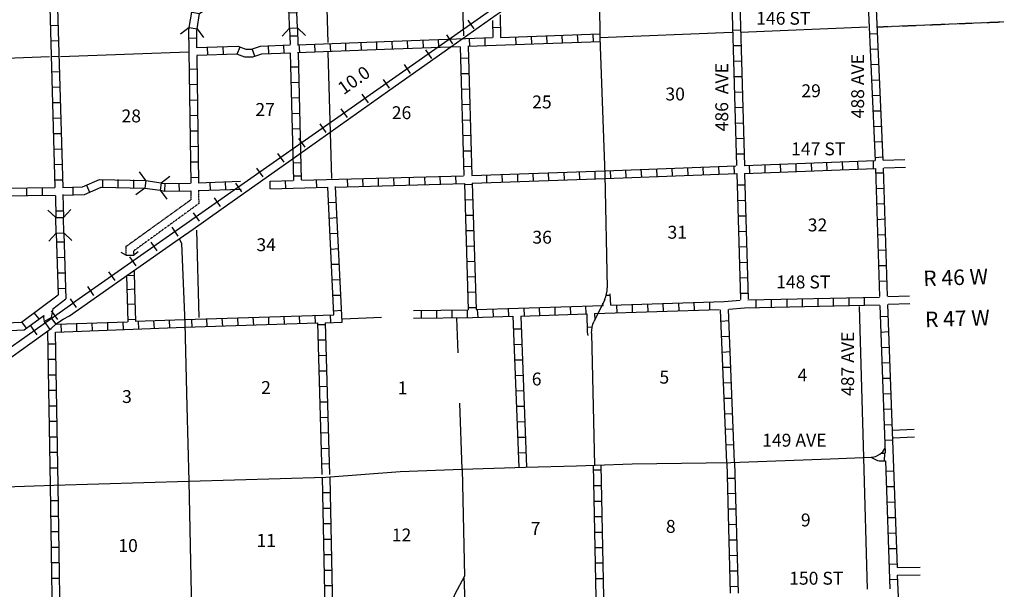
# Model space of a CAD drawing. Extents: x 1896717 to 2422910, y 16172403 to 16705597.
# Drawn here: x 2262957 to 2301130, y 16434950 to 16457025 of the extents above; entities that cross this region are included whole.
import ezdxf
from ezdxf.enums import TextEntityAlignment as Align

# ---------------------------------------------------------------- set-up
doc = ezdxf.new("R2010")
doc.units = 0
doc.header["$MEASUREMENT"] = 0
doc.linetypes.add('DGN_STYLE_3', pattern=[0.0011, 0, -0.0011])
doc.linetypes.add('DGN_STYLE_4', pattern=[0.0022, 0, -0.0011, 0, -0.0011])
for name, color, linetype in [('L11', 7, 'CONTINUOUS'), ('L13', 7, 'CONTINUOUS'), ('L14', 7, 'CONTINUOUS'), ('L15', 7, 'CONTINUOUS'), ('L18', 7, 'CONTINUOUS'), ('L28', 7, 'CONTINUOUS'), ('L3', 7, 'CONTINUOUS'), ('L30', 7, 'CONTINUOUS'), ('L4', 7, 'CONTINUOUS'), ('L52', 7, 'CONTINUOUS'), ('L8', 7, 'CONTINUOUS')]:
    doc.layers.add(name, color=color, linetype=linetype)
doc.styles.add('STYLE-FONT002', font='font002.shx')

# ---------------------------------------------------------------- blocks, each defined once
blk = doc.blocks.new('CMBR_52')
at = {"layer": 'L18', "color": 7, "linetype": 'CONTINUOUS'}
for p, q in [((1, 300), (-297, 602)), ((602, 297), (903, 596)), ((0, 0), (-302, -299)), ((1, 300), (0, 0)), ((0, 0), (600, -3)), ((1, 300), (602, 297)), ((602, 297), (600, -3)), ((600, -3), (899, -296))]:
    blk.add_line(p, q, dxfattribs=at)
blk = doc.blocks.new('CMBR_53')
at = {"layer": 'L18', "color": 7, "linetype": 'CONTINUOUS'}
for p, q in [((-2, 303), (-296, 597)), ((597, 296), (899, 601)), ((0, 0), (-301, -304)), ((-2, 303), (0, 0)), ((-2, 303), (597, 296)), ((0, 0), (597, 2)), ((597, 296), (597, 2)), ((597, 2), (902, -300))]:
    blk.add_line(p, q, dxfattribs=at)
blk = doc.blocks.new('CMBR_54')
at = {"layer": 'L18', "color": 7, "linetype": 'CONTINUOUS'}
for p, q in [((0, 304), (-303, 600)), ((600, 303), (897, 597)), ((0, 0), (-296, -303)), ((0, 304), (0, 0)), ((0, 304), (600, 303)), ((0, 0), (600, -1)), ((600, 303), (600, -1)), ((600, -1), (903, -297))]:
    blk.add_line(p, q, dxfattribs=at)
blk = doc.blocks.new('CMBR_55')
at = {"layer": 'L18', "color": 7, "linetype": 'CONTINUOUS'}
for p, q in [((-1, 300), (-301, 600)), ((600, 301), (899, 602)), ((-1, 300), (600, 301)), ((-1, 300), (0, 0)), ((0, 0), (600, 1)), ((600, 301), (600, 1)), ((600, 1), (901, -299)), ((0, 0), (-300, -301))]:
    blk.add_line(p, q, dxfattribs=at)

msp = doc.modelspace()

# ---------------------------------------------------------------- linework, layer by layer
at = {"layer": 'L11', "color": 31, "linetype": 'DGN_STYLE_3'}
for p, q in [((2267065, 16448221), (2267073, 16447905)), ((2267365, 16448055), (2267373, 16447905))]:
    msp.add_line(p, q, dxfattribs=at)
at = {"layer": 'L11', "color": 31, "linetype": 'DGN_STYLE_3', "flags": 128}
for points in [[(2269590, 16450396), (2269598, 16450046), (2267065, 16448221)], [(2269890, 16450405), (2269898, 16449896), (2267365, 16448055)]]:
    msp.add_lwpolyline(points, dxfattribs=at)
at = {"layer": 'L13', "color": 7, "linetype": 'CONTINUOUS'}
for p, q in [((2274598, 16466405), (2274898, 16456146)), ((2279981, 16461471), (2280164, 16456405)), ((2290906, 16456546), (2295822, 16456746)), ((2285448, 16456330), (2290581, 16456538)), ((2258963, 16455415), (2264115, 16455596)), ((2264540, 16455605), (2269498, 16455780)), ((2274906, 16455771), (2275048, 16450871)), ((2269806, 16448871), (2269906, 16445480)), ((2295679, 16440053), (2295522, 16445905)), ((2275489, 16445438), (2276983, 16445501)), ((2279951, 16444116), (2279906, 16445463)), ((2280114, 16439605), (2280026, 16442163)), ((2295822, 16434955), (2295681, 16440046)), ((2280229, 16434463), (2280195, 16435435))]:
    msp.add_line(p, q, dxfattribs=at)
at = {"layer": 'L15', "color": 6, "linetype": 'CONTINUOUS'}
for p, q in [((2280573, 16456671), (2280339, 16457013)), ((2279756, 16456096), (2279514, 16456438)), ((2278939, 16455521), (2278698, 16455863)), ((2278114, 16454946), (2277881, 16455288)), ((2277298, 16454371), (2277056, 16454713)), ((2276481, 16453805), (2276239, 16454138)), ((2275664, 16453230), (2275423, 16453571)), ((2274840, 16452655), (2274606, 16452996)), ((2274023, 16452080), (2273781, 16452421)), ((2273206, 16451505), (2272965, 16451846)), ((2272390, 16450930), (2272148, 16451271)), ((2271565, 16450355), (2271331, 16450696)), ((2270748, 16449780), (2270506, 16450121)), ((2269931, 16449213), (2269690, 16449546)), ((2269106, 16448638), (2268873, 16448980)), ((2268290, 16448063), (2268056, 16448405)), ((2267473, 16447488), (2267231, 16447830)), ((2266656, 16446913), (2266415, 16447255)), ((2265831, 16446338), (2265598, 16446680)), ((2264909, 16446203), (2265151, 16445869)), ((2261877, 16443816), (2265016, 16446043)), ((2264181, 16445738), (2264423, 16445405)), ((2263373, 16445155), (2263615, 16444813))]:
    msp.add_line(p, q, dxfattribs=at)
at = {"layer": 'L15', "color": 6, "linetype": 'CONTINUOUS', "flags": 128}
msp.add_lwpolyline([(2264998, 16446038), (2281814, 16457830)], dxfattribs=at)
at = {"layer": 'L18', "color": 7, "linetype": 'CONTINUOUS', "flags": 128}
msp.add_lwpolyline([(2266881, 16448021), (2267081, 16447905), (2267373, 16447905), (2267548, 16448046)], dxfattribs=at)
at = {"layer": 'L3', "color": 2, "linetype": 'CONTINUOUS', "flags": 128}
for points in [[(2270756, 16449671), (2273698, 16451746), (2277306, 16454313), (2279898, 16456130), (2281431, 16457213), (2281898, 16457530)], [(2255582, 16439896), (2257632, 16440555), (2258432, 16440946), (2258915, 16441280), (2264181, 16445063), (2264390, 16445255), (2264648, 16445421), (2264890, 16445555), (2267240, 16447205), (2269140, 16448538), (2269681, 16448913), (2270756, 16449671)]]:
    msp.add_lwpolyline(points, dxfattribs=at)
at = {"layer": 'L4', "color": 2, "linetype": 'CONTINUOUS'}
for p, q in [((2285648, 16451030), (2285731, 16446638)), ((2285639, 16446180), (2285231, 16445338)), ((2285131, 16444880), (2285237, 16439753)), ((2282564, 16439680), (2284548, 16439738))]:
    msp.add_line(p, q, dxfattribs=at)
at = {"layer": 'L4', "color": 2, "linetype": 'CONTINUOUS', "flags": 128}
for points in [[(2285348, 16459955), (2285431, 16457646), (2285448, 16456330), (2285648, 16451030)], [(2269140, 16448538), (2269231, 16448371), (2269356, 16445255), (2269431, 16442030), (2269515, 16439138)], [(2295974, 16440068), (2296073, 16440083), (2296131, 16440098), (2296187, 16440120), (2296310, 16440192), (2296373, 16440241), (2296417, 16440282), (2296503, 16440402)], [(2284548, 16439738), (2285273, 16439755), (2286706, 16439813), (2290522, 16439863), (2294381, 16440013), (2295974, 16440068)], [(2253823, 16438621), (2258957, 16438805), (2264281, 16438988), (2269515, 16439138), (2274831, 16439296), (2277706, 16439513), (2280114, 16439605), (2282564, 16439680)], [(2280114, 16439605), (2280206, 16435455), (2279831, 16434763), (2279756, 16434563), (2279748, 16434430)], [(2269515, 16439138), (2269731, 16428546), (2269890, 16419679)]]:
    msp.add_lwpolyline(points, dxfattribs=at)
at = {"layer": 'L4', "color": 2, "linetype": 'CONTINUOUS'}
msp.add_arc((2284735, 16446617), 1000, 334.2091, 0.993, dxfattribs=at)
at = {"layer": 'L4', "color": 2, "linetype": 'CONTINUOUS', "extrusion": (0, 0, -1)}
msp.add_arc((-2286128, 16444906), 1000, 358.5436, 25.6207, dxfattribs=at)
at = {"layer": 'L52', "color": 7, "linetype": 'DGN_STYLE_4'}
msp.add_line((2296214, 16456746), (2301130, 16456946), dxfattribs=at)
at = {"layer": 'L52', "color": 7, "linetype": 'CONTINUOUS'}
for p, q in [((2296431, 16451580), (2297280, 16451613)), ((2296456, 16451280), (2297297, 16451313)), ((2296614, 16446296), (2297456, 16446330)), ((2296622, 16445996), (2297464, 16446030)), ((2296789, 16441121), (2297630, 16441155)), ((2296806, 16440821), (2297647, 16440855)), ((2296972, 16435796), (2297872, 16435813)), ((2296972, 16435496), (2297872, 16435513))]:
    msp.add_line(p, q, dxfattribs=at)
at = {"layer": 'L8', "color": 1, "linetype": 'CONTINUOUS'}
for p, q in [((2290564, 16457680), (2290747, 16451371)), ((2290872, 16457671), (2291056, 16451363)), ((2281581, 16457213), (2281598, 16456330)), ((2264140, 16456805), (2264440, 16456813)), ((2281289, 16456988), (2281298, 16456330)), ((2273423, 16456696), (2273440, 16456063)), ((2273431, 16456396), (2273731, 16456405)), ((2273723, 16456696), (2273740, 16456055)), ((2281289, 16456721), (2281581, 16456730)), ((2282206, 16456063), (2282198, 16456363)), ((2282806, 16456088), (2282798, 16456388)), ((2283406, 16456105), (2283398, 16456405)), ((2284006, 16456130), (2283989, 16456430)), ((2284606, 16456146), (2284589, 16456446)), ((2285206, 16456171), (2285189, 16456471)), ((2290597, 16456621), (2290897, 16456630)), ((2295897, 16456480), (2296197, 16456496)), ((2264156, 16456205), (2264456, 16456213)), ((2269515, 16456313), (2269806, 16456321)), ((2270856, 16455688), (2270840, 16455980)), ((2272615, 16455713), (2272598, 16456013)), ((2273215, 16455738), (2273198, 16456038)), ((2273815, 16455763), (2273798, 16456063)), ((2274414, 16455780), (2274398, 16456080)), ((2275014, 16455805), (2274998, 16456105)), ((2275606, 16455821), (2275598, 16456121)), ((2276206, 16455846), (2276198, 16456146)), ((2276806, 16455871), (2276798, 16456171)), ((2277406, 16455888), (2277398, 16456188)), ((2278006, 16455913), (2277998, 16456213)), ((2278606, 16455930), (2278598, 16456230)), ((2279206, 16455955), (2279198, 16456255)), ((2280339, 16455996), (2280489, 16450988)), ((2280406, 16455996), (2280398, 16456296)), ((2281006, 16456021), (2280998, 16456321)), ((2290614, 16456021), (2290914, 16456030)), ((2264181, 16455605), (2264481, 16455613)), ((2270256, 16455663), (2270240, 16455963)), ((2271390, 16455696), (2271498, 16455971)), ((2272073, 16455613), (2271973, 16455896)), ((2273448, 16455738), (2273573, 16450788)), ((2273748, 16455738), (2273873, 16450813)), ((2280039, 16455971), (2280181, 16450988)), ((2295931, 16455880), (2296231, 16455896)), ((2280048, 16455530), (2280348, 16455546)), ((2290631, 16455421), (2290931, 16455430)), ((2295956, 16455288), (2296256, 16455296)), ((2264198, 16455005), (2264498, 16455013)), ((2269523, 16455113), (2269823, 16455121)), ((2273456, 16455196), (2273756, 16455205)), ((2280073, 16454938), (2280373, 16454946)), ((2290647, 16454821), (2290947, 16454830)), ((2269531, 16454513), (2269831, 16454521)), ((2273473, 16454596), (2273773, 16454605)), ((2295981, 16454688), (2296281, 16454696)), ((2264215, 16454405), (2264515, 16454421)), ((2280089, 16454338), (2280389, 16454346)), ((2290672, 16454221), (2290964, 16454230)), ((2296006, 16454088), (2296306, 16454096)), ((2264231, 16453813), (2264531, 16453821)), ((2269540, 16453913), (2269840, 16453921)), ((2273490, 16453996), (2273790, 16454005)), ((2280106, 16453738), (2280406, 16453746)), ((2269548, 16453313), (2269848, 16453321)), ((2273506, 16453396), (2273806, 16453405)), ((2290689, 16453621), (2290989, 16453630)), ((2296039, 16453488), (2296339, 16453496)), ((2264248, 16453213), (2264548, 16453221)), ((2280123, 16453138), (2280423, 16453146)), ((2290706, 16453021), (2291006, 16453030)), ((2264265, 16452613), (2264565, 16452621)), ((2269556, 16452713), (2269856, 16452721)), ((2273523, 16452796), (2273823, 16452805)), ((2280148, 16452538), (2280448, 16452546)), ((2296064, 16452888), (2296364, 16452896)), ((2290722, 16452421), (2291022, 16452430)), ((2296089, 16452288), (2296389, 16452305)), ((2264281, 16452013), (2264581, 16452021)), ((2269565, 16452113), (2269865, 16452121)), ((2280164, 16451938), (2280464, 16451946)), ((2290739, 16451821), (2291039, 16451830)), ((2264298, 16451413), (2264598, 16451421)), ((2269573, 16451513), (2269873, 16451521)), ((2273556, 16451480), (2273856, 16451488)), ((2291864, 16451105), (2291856, 16451405)), ((2292464, 16451130), (2292456, 16451430)), ((2293064, 16451146), (2293056, 16451446)), ((2293664, 16451171), (2293656, 16451471)), ((2294264, 16451196), (2294256, 16451496)), ((2294864, 16451221), (2294856, 16451521)), ((2295464, 16451238), (2295456, 16451538)), ((2296064, 16451263), (2296056, 16451563)), ((2296122, 16451688), (2296414, 16451705)), ((2280181, 16451338), (2280481, 16451346)), ((2281673, 16450730), (2281664, 16451030)), ((2282273, 16450746), (2282264, 16451046)), ((2282873, 16450771), (2282864, 16451071)), ((2283473, 16450788), (2283464, 16451088)), ((2284073, 16450813), (2284064, 16451113)), ((2284673, 16450838), (2284664, 16451138)), ((2285273, 16450855), (2285264, 16451155)), ((2285873, 16450880), (2285864, 16451180)), ((2286472, 16450905), (2286456, 16451205)), ((2287072, 16450921), (2287056, 16451221)), ((2287672, 16450946), (2287656, 16451246)), ((2288272, 16450971), (2288256, 16451271)), ((2288872, 16450988), (2288856, 16451288)), ((2289472, 16451013), (2289456, 16451313)), ((2290072, 16451038), (2290056, 16451338)), ((2290664, 16451063), (2290656, 16451363)), ((2290756, 16451071), (2290897, 16446180)), ((2291064, 16451071), (2291197, 16446205)), ((2291264, 16451080), (2291256, 16451380)), ((2296139, 16451088), (2296439, 16451096)), ((2264315, 16450813), (2264615, 16450821)), ((2266165, 16450830), (2266165, 16450530)), ((2266765, 16450830), (2266765, 16450530)), ((2267365, 16450821), (2267365, 16450521)), ((2268590, 16450680), (2268573, 16450396)), ((2269131, 16450680), (2269140, 16450380)), ((2269581, 16450913), (2269881, 16450921)), ((2270323, 16450721), (2270340, 16450421)), ((2270923, 16450746), (2270940, 16450446)), ((2272673, 16450471), (2272673, 16450771)), ((2273273, 16450488), (2273265, 16450788)), ((2273573, 16450971), (2273873, 16450980)), ((2274473, 16450521), (2274465, 16450821)), ((2275673, 16450555), (2275664, 16450855)), ((2276273, 16450571), (2276264, 16450871)), ((2276873, 16450588), (2276864, 16450888)), ((2277473, 16450605), (2277464, 16450905)), ((2278073, 16450621), (2278064, 16450921)), ((2278673, 16450630), (2278664, 16450930)), ((2279273, 16450646), (2279264, 16450946)), ((2279873, 16450663), (2279864, 16450963)), ((2280198, 16450672), (2280348, 16445780)), ((2280499, 16450636), (2280201, 16450627)), ((2280498, 16450688), (2280648, 16445788)), ((2281073, 16450705), (2281064, 16451005)), ((2263223, 16450505), (2263223, 16450205)), ((2263823, 16450513), (2263823, 16450213)), ((2265015, 16450538), (2265023, 16450238)), ((2265548, 16450613), (2265665, 16450338)), ((2290772, 16450621), (2291072, 16450630)), ((2296164, 16450488), (2296456, 16450496)), ((2274931, 16449938), (2275231, 16449955)), ((2280518, 16450039), (2280220, 16450030)), ((2290789, 16450021), (2291089, 16450030)), ((2296181, 16449888), (2296481, 16449905)), ((2264348, 16449613), (2264648, 16449621)), ((2274956, 16449338), (2275256, 16449355)), ((2280536, 16449443), (2280238, 16449434)), ((2290806, 16449421), (2291106, 16449430)), ((2296197, 16449288), (2296497, 16449305)), ((2274990, 16448738), (2275289, 16448755)), ((2280554, 16448847), (2280256, 16448838)), ((2290822, 16448821), (2291122, 16448830)), ((2264390, 16448413), (2264690, 16448421)), ((2296214, 16448688), (2296514, 16448705)), ((2275014, 16448138), (2275314, 16448155)), ((2280573, 16448250), (2280275, 16448241)), ((2290839, 16448221), (2291139, 16448230)), ((2296239, 16448088), (2296539, 16448105)), ((2264406, 16447813), (2264706, 16447821)), ((2280591, 16447654), (2280293, 16447645)), ((2290856, 16447621), (2291156, 16447630)), ((2264423, 16447213), (2264723, 16447221)), ((2267390, 16447305), (2267411, 16446595)), ((2275048, 16447546), (2275348, 16447555)), ((2296256, 16447496), (2296556, 16447505)), ((2267098, 16447113), (2267148, 16445321)), ((2267104, 16447110), (2267395, 16447127)), ((2275073, 16446946), (2275373, 16446955)), ((2280609, 16447058), (2280311, 16447049)), ((2290872, 16447021), (2291172, 16447030)), ((2296272, 16446896), (2296572, 16446905)), ((2264440, 16446613), (2264740, 16446621)), ((2267104, 16446575), (2267404, 16446591)), ((2267411, 16446595), (2267448, 16445346)), ((2280628, 16446461), (2280330, 16446452)), ((2275106, 16446346), (2275406, 16446355)), ((2285855, 16446340), (2285694, 16446333)), ((2285874, 16445960), (2285854, 16446397)), ((2289097, 16446063), (2289106, 16445763)), ((2289697, 16446088), (2289706, 16445788)), ((2290897, 16446421), (2291197, 16446430)), ((2291497, 16446171), (2291497, 16445871)), ((2292097, 16446188), (2292097, 16445888)), ((2292697, 16446196), (2292697, 16445896)), ((2293297, 16446213), (2293297, 16445913)), ((2293897, 16446221), (2293897, 16445921)), ((2294497, 16446238), (2294497, 16445938)), ((2295097, 16446246), (2295097, 16445946)), ((2295697, 16446263), (2295697, 16445963)), ((2263706, 16445430), (2263523, 16445671)), ((2267131, 16445996), (2267431, 16446013)), ((2275131, 16445746), (2275431, 16445763)), ((2278516, 16445756), (2278520, 16445458)), ((2279113, 16445764), (2279117, 16445465)), ((2279709, 16445771), (2279713, 16445473)), ((2280306, 16445779), (2280310, 16445480)), ((2280646, 16445865), (2280348, 16445856)), ((2280698, 16445788), (2280714, 16445488)), ((2281298, 16445805), (2281314, 16445505)), ((2281898, 16445830), (2281914, 16445530)), ((2282498, 16445846), (2282514, 16445546)), ((2283098, 16445863), (2283106, 16445563)), ((2283698, 16445888), (2283706, 16445588)), ((2284298, 16445905), (2284306, 16445605)), ((2284898, 16445930), (2284906, 16445630)), ((2285574, 16445950), (2285570, 16446037)), ((2286098, 16445963), (2286106, 16445663)), ((2286697, 16445988), (2286706, 16445688)), ((2287297, 16446005), (2287306, 16445705)), ((2287897, 16446030), (2287906, 16445730)), ((2288497, 16446046), (2288506, 16445746)), ((2290372, 16439855), (2290131, 16445780)), ((2290672, 16439871), (2290431, 16445788)), ((2296306, 16445955), (2296510, 16440229)), ((2296606, 16445988), (2296972, 16435796)), ((2263223, 16445071), (2263040, 16445313)), ((2263909, 16445323), (2264180, 16445487)), ((2264373, 16445221), (2267140, 16445321)), ((2266356, 16445296), (2266365, 16444996)), ((2266956, 16445313), (2266965, 16445013)), ((2267148, 16445405), (2267448, 16445413)), ((2267440, 16445338), (2269348, 16445405)), ((2267548, 16445338), (2267565, 16445038)), ((2268148, 16445363), (2268165, 16445063)), ((2268748, 16445380), (2268765, 16445080)), ((2269615, 16445396), (2269631, 16445096)), ((2270198, 16445430), (2270215, 16445130)), ((2270798, 16445446), (2270815, 16445146)), ((2271398, 16445471), (2271415, 16445171)), ((2271998, 16445488), (2272015, 16445188)), ((2272598, 16445505), (2272606, 16445205)), ((2273198, 16445530), (2273206, 16445230)), ((2273798, 16445546), (2273806, 16445246)), ((2274398, 16445563), (2274406, 16445271)), ((2274998, 16445588), (2275006, 16445288)), ((2282082, 16445532), (2282309, 16439672)), ((2282382, 16445541), (2282609, 16439681)), ((2290147, 16445346), (2290447, 16445363)), ((2296322, 16445521), (2296622, 16445538)), ((2264033, 16444956), (2264132, 16438988)), ((2264331, 16444921), (2264431, 16438988)), ((2264340, 16444921), (2269365, 16445105)), ((2264556, 16445230), (2264565, 16444930)), ((2265156, 16445246), (2265165, 16444946)), ((2265756, 16445271), (2265765, 16444971)), ((2274506, 16445271), (2274665, 16439396)), ((2274506, 16445213), (2274806, 16445213)), ((2274806, 16445271), (2274965, 16439396)), ((2282101, 16445041), (2282401, 16445048)), ((2284957, 16445114), (2285151, 16445118)), ((2296339, 16444921), (2296639, 16444938)), ((2274523, 16444613), (2274823, 16444621)), ((2290172, 16444746), (2290472, 16444763)), ((2264040, 16444463), (2264340, 16444463)), ((2282125, 16444442), (2282425, 16444449)), ((2290197, 16444146), (2290497, 16444163)), ((2296364, 16444321), (2296664, 16444338)), ((2264048, 16443863), (2264348, 16443863)), ((2274540, 16444013), (2274840, 16444021)), ((2282148, 16443842), (2282448, 16443849)), ((2274556, 16443413), (2274856, 16443421)), ((2290222, 16443555), (2290522, 16443563)), ((2296381, 16443730), (2296681, 16443738)), ((2264065, 16443263), (2264365, 16443263)), ((2282171, 16443242), (2282471, 16443249)), ((2296406, 16443130), (2296706, 16443138)), ((2264073, 16442663), (2264373, 16442663)), ((2274573, 16442813), (2274873, 16442821)), ((2282194, 16442643), (2282494, 16442650)), ((2290247, 16442955), (2290547, 16442963)), ((2290272, 16442355), (2290572, 16442363)), ((2296431, 16442530), (2296731, 16442538)), ((2264082, 16442063), (2264381, 16442063)), ((2274590, 16442213), (2274890, 16442221)), ((2282217, 16442043), (2282517, 16442050)), ((2296447, 16441930), (2296747, 16441938)), ((2274606, 16441613), (2274906, 16441621)), ((2290297, 16441755), (2290597, 16441763)), ((2264090, 16441463), (2264390, 16441463)), ((2282241, 16441443), (2282541, 16441450)), ((2290322, 16441155), (2290622, 16441163)), ((2296472, 16441330), (2296772, 16441338)), ((2264098, 16440863), (2264398, 16440863)), ((2274623, 16441013), (2274923, 16441021)), ((2282264, 16440844), (2282564, 16440851)), ((2296489, 16440730), (2296789, 16440738)), ((2274640, 16440413), (2274940, 16440421)), ((2290347, 16440555), (2290647, 16440563)), ((2264106, 16440263), (2264406, 16440263)), ((2282287, 16440244), (2282587, 16440251)), ((2296479, 16440232), (2296467, 16439931)), ((2264123, 16439663), (2264423, 16439663)), ((2274656, 16439813), (2274956, 16439821)), ((2285193, 16439580), (2285493, 16439580)), ((2296520, 16439933), (2296697, 16434963)), ((2274681, 16439296), (2274781, 16434188)), ((2274981, 16439296), (2275081, 16434196)), ((2290389, 16439263), (2290689, 16439263)), ((2296539, 16439530), (2296839, 16439538)), ((2285206, 16438971), (2285506, 16438971)), ((2296556, 16438930), (2296856, 16438938)), ((2274690, 16438696), (2274990, 16438696)), ((2290406, 16438663), (2290706, 16438671)), ((2264140, 16438388), (2264440, 16438388)), ((2274706, 16438096), (2275006, 16438096)), ((2285214, 16438371), (2285514, 16438371)), ((2290422, 16438063), (2290722, 16438071)), ((2296581, 16438330), (2296881, 16438338)), ((2264148, 16437788), (2264448, 16437788)), ((2285231, 16437771), (2285531, 16437771)), ((2296597, 16437730), (2296897, 16437738)), ((2274715, 16437496), (2275014, 16437496)), ((2290439, 16437463), (2290739, 16437471)), ((2264156, 16437188), (2264456, 16437188)), ((2274731, 16436896), (2275031, 16436896)), ((2285239, 16437171), (2285539, 16437171)), ((2296622, 16437130), (2296922, 16437138)), ((2264173, 16436588), (2264473, 16436588)), ((2285248, 16436571), (2285548, 16436571)), ((2290447, 16436863), (2290747, 16436871)), ((2296647, 16436530), (2296947, 16436538)), ((2274740, 16436296), (2275040, 16436296)), ((2290464, 16436263), (2290764, 16436271)), ((2264181, 16435988), (2264481, 16435988)), ((2285264, 16435971), (2285564, 16435971)), ((2296664, 16435930), (2296964, 16435938)), ((2264190, 16435388), (2264490, 16435388)), ((2274756, 16435696), (2275056, 16435696)), ((2285273, 16435371), (2285573, 16435371)), ((2290481, 16435663), (2290781, 16435671)), ((2296981, 16435496), (2297012, 16434653)), ((2274765, 16435096), (2275065, 16435096)), ((2290497, 16435063), (2290797, 16435071)), ((2296689, 16435330), (2296989, 16435338))]:
    msp.add_line(p, q, dxfattribs=at)
at = {"layer": 'L8', "color": 1, "linetype": 'CONTINUOUS', "flags": 128}
for points in [[(2264040, 16460938), (2264123, 16458905), (2264331, 16458196), (2264123, 16457505), (2264323, 16450521)], [(2264340, 16460955), (2264423, 16458955), (2264648, 16458196), (2264423, 16457471), (2264623, 16450521)], [(2296128, 16458183), (2296131, 16458038), (2296422, 16451580)], [(2295839, 16457880), (2296122, 16451571)], [(2269531, 16456721), (2269506, 16456646), (2269590, 16450696)], [(2269831, 16456671), (2269806, 16456596), (2269815, 16455930)], [(2281598, 16456338), (2285439, 16456480)], [(2269815, 16455946), (2271415, 16456005), (2271723, 16455888), (2271940, 16455888), (2272298, 16456005), (2273440, 16456046)], [(2273731, 16456055), (2277089, 16456180), (2281281, 16456330)], [(2273731, 16455755), (2277106, 16455880), (2279998, 16455988)], [(2280023, 16455988), (2280031, 16455988)], [(2280331, 16455996), (2285456, 16456180)], [(2269823, 16455646), (2271365, 16455705), (2271673, 16455588), (2271990, 16455588), (2272348, 16455705), (2273431, 16455746)], [(2269823, 16455638), (2269890, 16450713)], [(2291064, 16451371), (2296122, 16451563)], [(2280489, 16450988), (2285656, 16451171), (2290722, 16451363)], [(2280498, 16450688), (2285664, 16450871), (2290756, 16451063)], [(2291064, 16451071), (2296122, 16451263)], [(2296139, 16451255), (2296289, 16446296)], [(2296439, 16451271), (2296589, 16446305)], [(2264615, 16450521), (2265398, 16450546), (2266048, 16450830), (2267848, 16450796)], [(2268431, 16450696), (2268606, 16450680), (2269573, 16450696)], [(2269881, 16450705), (2271523, 16450763)], [(2272673, 16450771), (2273565, 16450796)], [(2273881, 16450805), (2280164, 16450971)], [(2275189, 16450538), (2280198, 16450672)], [(2259223, 16450431), (2260040, 16450471), (2264323, 16450521)], [(2264631, 16450221), (2265465, 16450246), (2266115, 16450530), (2267806, 16450496)], [(2268398, 16450413), (2268590, 16450380), (2269590, 16450396)], [(2269348, 16445405), (2275139, 16445588), (2274898, 16450538)], [(2269881, 16450405), (2271540, 16450463)], [(2272681, 16450471), (2274890, 16450530)], [(2274798, 16445280), (2275456, 16445305), (2275198, 16450555)], [(2259231, 16450130), (2260057, 16450171), (2264340, 16450221)], [(2264340, 16450205), (2264356, 16449355)], [(2264631, 16450246), (2264656, 16449371)], [(2264373, 16448755), (2264448, 16446359)], [(2264673, 16448755), (2264748, 16446206)], [(2259023, 16445132), (2263032, 16445305), (2264448, 16446359)], [(2264235, 16445825), (2264748, 16446206)], [(2285874, 16445960), (2290264, 16446105), (2290889, 16446155)], [(2291181, 16446163), (2296297, 16446271)], [(2264235, 16445825), (2264180, 16445487), (2264189, 16445448), (2264353, 16445221)], [(2278224, 16445753), (2280348, 16445780)], [(2280648, 16445788), (2285574, 16445950)], [(2285247, 16445636), (2290081, 16445796)], [(2290447, 16445813), (2291064, 16445863), (2296297, 16445971)], [(2258852, 16444814), (2263132, 16445005), (2263890, 16445568)], [(2263890, 16445568), (2263875, 16445478), (2263909, 16445323), (2264125, 16445023)], [(2278227, 16445454), (2280514, 16445480), (2282082, 16445532)], [(2282382, 16445541), (2284947, 16445626)], [(2284947, 16445626), (2284960, 16444916), (2284981, 16444792)], [(2285247, 16445636), (2285252, 16445381)], [(2269365, 16445105), (2274498, 16445271)], [(2295952, 16440067), (2296208, 16439944), (2296276, 16439927), (2296337, 16439924), (2296520, 16439933)], [(2296357, 16440225), (2296479, 16440232), (2296510, 16440229)], [(2285189, 16439755), (2285289, 16434638)], [(2285489, 16439763), (2285589, 16434646)], [(2290372, 16439863), (2290506, 16434796)], [(2290672, 16439863), (2290806, 16434796)], [(2264132, 16438988), (2264215, 16433821)], [(2264431, 16438988), (2264515, 16433821)]]:
    msp.add_lwpolyline(points, dxfattribs=at)

# ---------------------------------------------------------------- block references
at = {"layer": 'L18', "color": 7, "linetype": 'CONTINUOUS'}
for name, p, xscale, yscale, zscale, rotation in [('CMBR_54', (2269831, 16456671), 1.000001463958727, 1.000001463958727, 1.000001463958727, 80.53859890155927), ('CMBR_55', (2273723, 16456705), 0.9999994032203926, 0.9999994032203926, 0.9999994032203926, 91.49267532509808), ('CMBR_53', (2267806, 16450496), 0.9999995061224265, 0.9999995061224265, 0.9999995061224265, 351.8068098901762), ('CMBR_52', (2264673, 16448763), 0.9999992978897252, 0.9999992978897252, 0.9999992978897252, 91.85755433455071)]:
    msp.add_blockref(name, p, dxfattribs=dict(at, xscale=xscale, yscale=yscale, zscale=zscale, rotation=rotation))

# ---------------------------------------------------------------- texts
at = {"layer": 'L14', "color": 1, "linetype": 'CONTINUOUS', "style": 'STYLE-FONT002'}
for s, p in [('29', (2293640, 16454021)), ('25', (2283205, 16453588)), ('30', (2288369, 16453896)), ('27', (2272472, 16453296)), ('28', (2267281, 16453046)), ('26', (2277761, 16453171)), ('32', (2293888, 16448821)), ('36', (2283211, 16448346)), ('31', (2288451, 16448538)), ('34', (2272513, 16448055)), ('5', (2287948, 16442921)), ('4', (2293305, 16443005)), ('2', (2272506, 16442521)), ('1', (2277801, 16442505)), ('6', (2282999, 16442851)), ('3', (2267115, 16442171)), ('9', (2293433, 16437388)), ('12', (2277761, 16436805)), ('7', (2282956, 16437055)), ('8', (2288198, 16437138)), ('10', (2267158, 16436396)), ('11', (2272515, 16436596))]:
    msp.add_text(s, height=500, rotation=359.9999, dxfattribs=at).set_placement(p, align=Align.CENTER)
at = {"layer": 'L28', "color": 1, "linetype": 'CONTINUOUS', "style": 'STYLE-FONT002'}
msp.add_text('10.0', height=500, rotation=35.1942, dxfattribs=at).set_placement((2276056, 16454478), align=Align.CENTER)
at = {"layer": 'L30', "color": 7, "linetype": 'CONTINUOUS', "style": 'STYLE-FONT002'}
for s, rotation, p in [('146 ST', 359.9999, (2291510, 16456831)), ('488 AVE', 90.0001, (2295695, 16453201)), ('486  AVE', 90.0001, (2290426, 16452697)), ('147 ST', 359.9999, (2292865, 16451768)), ('148 ST', 359.9999, (2292284, 16446612)), ('487 AVE', 90.0001, (2295307, 16442440)), ('149 AVE', 359.9999, (2291742, 16440479)), ('150 ST', 359.9999, (2292788, 16435129))]:
    msp.add_text(s, height=500, rotation=rotation, dxfattribs=at).set_placement(p)
at = {"layer": 'L52', "color": 7, "linetype": 'CONTINUOUS', "style": 'STYLE-FONT002'}
for s, p in [('R 46 W', (2297997, 16446696)), ('R 47 W', (2298064, 16445105))]:
    msp.add_text(s, height=600, rotation=1.936, dxfattribs=at).set_placement(p)

doc.saveas('drawing.dxf')
